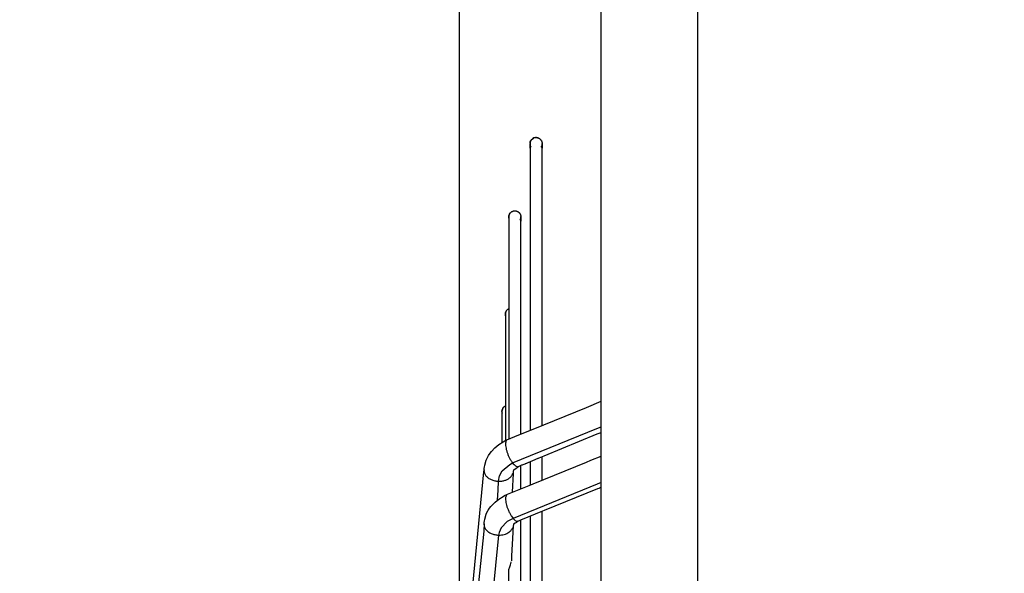
# Model space of a CAD drawing. Units: inches. Extents: x 5411 to 8438, y 8506 to 12978.
# Drawn here: x 6062 to 6264, y 11980 to 12094 of the extents above; entities that cross this region are included whole.
import ezdxf

# ---------------------------------------------------------------- set-up
doc = ezdxf.new("R2010")
doc.units = ezdxf.units.IN
doc.layers.add('1', color=7, linetype='Continuous')
doc.styles.add('CONVERTER_18', font='txt.shx', dxfattribs={"width": 0.9})
doc.dimstyles.new('ME10_DIM_18', dxfattribs={"dimtxt": 40.5, "dimasz": 40.5, "dimexe": 13.5, "dimexo": 9, "dimgap": 16.2, "dimtad": 1, "dimdec": 1, "dimdsep": 46, "dimtxsty": 'CONVERTER_18', "dimsah": 1, "dimcen": 0.09, "dimclrd": 1, "dimclre": 1, "dimclrt": 3, "dimadec": 0, "dimazin": 0, "dimtfac": 1, "dimtdec": 4, "dimtmove": 0, "dimatfit": 3, "dimfxl": 1, "dimtolj": 1, "dimtzin": 0, "dimarcsym": 0})
doc.dimstyles.new('ME10_DIM_22', dxfattribs={"dimtxt": 40.5, "dimasz": 40.5, "dimexe": 13.5, "dimexo": 9, "dimgap": 16.2, "dimtad": 1, "dimdec": 1, "dimdsep": 46, "dimtxsty": 'CONVERTER_18', "dimsah": 1, "dimcen": 0.09, "dimclrd": 1, "dimclre": 1, "dimclrt": 3, "dimadec": 0, "dimazin": 0, "dimtfac": 1, "dimtdec": 4, "dimtmove": 0, "dimatfit": 3, "dimfxl": 1, "dimtolj": 1, "dimtzin": 0, "dimarcsym": 0})

# ---------------------------------------------------------------- blocks, each defined once
blk = doc.blocks.new('*D15')
at = {"layer": '1', "color": 1, "linetype": 'Continuous'}
for p, q in [((6152.25, 12269.24), (6152.25, 12402.78)), ((6501.98, 12134.57), (6501.98, 12402.78)), ((6501.98, 12389.28), (6152.25, 12389.28)), ((6152.25, 11947.32), (6152.25, 12220))]:
    blk.add_line(p, q, dxfattribs=at)
at = {"layer": '1', "color": 1}
for points in [[(6192.75, 12394.61), (6192.75, 12383.94), (6152.25, 12389.28)], [(6461.48, 12383.94), (6461.48, 12394.61), (6501.98, 12389.28)]]:
    blk.add_solid(points, dxfattribs=at)
at = {"layer": '1', "color": 3, "insert": (6290.22, 12405.68), "char_height": 40.5, "attachment_point": 7, "rotation": 0.0001, "line_spacing_factor": 0.454545, "style": 'CONVERTER_18'}
blk.add_mtext('350', dxfattribs=at)
blk = doc.blocks.new('*D19')
at = {"layer": '1', "color": 1, "linetype": 'Continuous'}
for p, q in [((6152.25, 12311.07), (6152.25, 12328.09)), ((6181.38, 12111.57), (6181.38, 12328.09)), ((6152.25, 12314.59), (6061.75, 12314.59)), ((6181.38, 12314.59), (6152.25, 12314.59)), ((6262.38, 12314.59), (6181.38, 12314.59)), ((6152.25, 12269.24), (6152.25, 12278.22)), ((6152.25, 11947.32), (6152.25, 12221.54))]:
    blk.add_line(p, q, dxfattribs=at)
at = {"layer": '1', "color": 1}
for points in [[(6111.75, 12309.26), (6111.75, 12319.92), (6152.25, 12314.59)], [(6221.88, 12319.92), (6221.88, 12309.26), (6181.38, 12314.59)]]:
    blk.add_solid(points, dxfattribs=at)
at = {"layer": '1', "color": 3, "insert": (6061.75, 12331), "char_height": 40.5, "attachment_point": 7, "rotation": 0.0001, "line_spacing_factor": 0.454545, "style": 'CONVERTER_18'}
blk.add_mtext('30', dxfattribs=at)

msp = doc.modelspace()

# ---------------------------------------------------------------- linework, layer by layer
at = {"color": 3, "linetype": 'Continuous'}
msp.add_line((6181.38, 11653.57), (6181.38, 12102.57), dxfattribs=at)
at = {"color": 2, "linetype": 'Continuous'}
for p, q in [((6166.81, 12068.44), (6166.89, 12068.63)), ((6166.98, 12068.78), (6166.84, 12068.51)), ((6166.89, 12068.63), (6166.98, 12068.78)), ((6166.98, 12068.78), (6167.08, 12068.91)), ((6167.03, 12068.85), (6166.98, 12068.78)), ((6167.2, 12069.02), (6167.03, 12068.85)), ((6167.08, 12068.91), (6167.2, 12069.02)), ((6167.2, 12069.02), (6167.44, 12069.17)), ((6167.32, 12069.11), (6167.2, 12069.02)), ((6167.57, 12069.24), (6167.32, 12069.11)), ((6167.44, 12069.17), (6167.57, 12069.24)), ((6167.57, 12069.24), (6167.81, 12069.3)), ((6167.73, 12069.28), (6167.57, 12069.24)), ((6167.89, 12069.31), (6167.73, 12069.28)), ((6167.81, 12069.3), (6167.89, 12069.31)), ((6168.07, 12069.31), (6167.89, 12069.31)), ((6167.89, 12069.31), (6168.2, 12069.3)), ((6168.28, 12069.28), (6168.07, 12069.31)), ((6168.2, 12069.3), (6168.28, 12069.28)), ((6168.44, 12069.24), (6168.28, 12069.28)), ((6168.28, 12069.28), (6168.44, 12069.24)), ((6168.49, 12069.22), (6168.44, 12069.24)), ((6168.44, 12069.24), (6168.49, 12069.22)), ((6168.49, 12069.22), (6168.51, 12069.21)), ((6168.51, 12069.21), (6168.57, 12069.18)), ((6168.57, 12069.18), (6168.63, 12069.15)), ((6168.63, 12069.15), (6168.68, 12069.11)), ((6168.68, 12069.11), (6168.74, 12069.08)), ((6168.74, 12069.08), (6168.79, 12069.04)), ((6168.79, 12069.04), (6168.84, 12068.99)), ((6168.84, 12068.99), (6168.89, 12068.95)), ((6168.89, 12068.95), (6168.93, 12068.9)), ((6168.93, 12068.9), (6168.97, 12068.85)), ((6168.97, 12068.85), (6169.01, 12068.8)), ((6169.01, 12068.8), (6169.05, 12068.75)), ((6169.05, 12068.75), (6169.08, 12068.69)), ((6169.08, 12068.69), (6169.12, 12068.63)), ((6169.12, 12068.63), (6169.14, 12068.57)), ((6166.76, 12068.2), (6166.75, 12068.13)), ((6166.75, 12068.13), (6166.75, 12067.15)), ((6166.75, 12068.13), (6166.75, 12068.07)), ((6166.75, 12068.01), (6166.75, 12068.07)), ((6166.75, 12067.15), (6166.75, 12068.07)), ((6166.75, 12068.07), (6166.75, 12067.15)), ((6166.75, 12068), (6166.75, 12068.01)), ((6166.76, 12067.94), (6166.75, 12068)), ((6166.75, 12068), (6166.75, 12067.15)), ((6166.75, 12067.15), (6166.75, 12011.92)), ((6166.75, 12067.15), (6166.75, 12011.92)), ((6166.77, 12068.28), (6166.76, 12068.22)), ((6166.76, 12068.22), (6166.77, 12068.28)), ((6166.76, 12068.22), (6166.76, 12068.2)), ((6166.77, 12067.87), (6166.76, 12067.94)), ((6166.81, 12068.44), (6166.77, 12068.28)), ((6166.77, 12068.28), (6166.81, 12068.44)), ((6166.78, 12067.81), (6166.77, 12067.87)), ((6166.79, 12067.74), (6166.78, 12067.81)), ((6166.81, 12067.68), (6166.79, 12067.74)), ((6166.84, 12068.51), (6166.81, 12068.44)), ((6166.84, 12067.62), (6166.81, 12067.68)), ((6166.86, 12067.56), (6166.84, 12067.62)), ((6166.89, 12067.5), (6166.86, 12067.56)), ((6166.92, 12067.44), (6166.89, 12067.5)), ((6166.95, 12067.39), (6166.92, 12067.44)), ((6166.99, 12067.33), (6166.95, 12067.39)), ((6169.05, 12067.39), (6169.01, 12067.33)), ((6169.08, 12067.44), (6169.05, 12067.39)), ((6169.12, 12067.5), (6169.08, 12067.44)), ((6169.14, 12067.56), (6169.12, 12067.5)), ((6169.14, 12068.57), (6169.17, 12068.51)), ((6169.17, 12067.62), (6169.14, 12067.56)), ((6169.17, 12068.51), (6169.19, 12068.45)), ((6169.19, 12067.68), (6169.17, 12067.62)), ((6169.19, 12068.45), (6169.21, 12068.39)), ((6169.21, 12067.74), (6169.19, 12067.68)), ((6169.21, 12068.39), (6169.23, 12068.33)), ((6169.23, 12067.81), (6169.21, 12067.74)), ((6169.23, 12068.33), (6169.24, 12068.26)), ((6169.24, 12067.87), (6169.23, 12067.81)), ((6169.24, 12068.26), (6169.25, 12068.2)), ((6169.25, 12067.94), (6169.24, 12067.87)), ((6169.25, 12068.2), (6169.25, 12068.13)), ((6169.25, 12068.13), (6169.25, 12067.15)), ((6169.25, 12068.13), (6169.25, 12068.07)), ((6169.25, 12068.01), (6169.25, 12068.13)), ((6169.25, 12068.07), (6169.25, 12067.15)), ((6169.25, 12067.15), (6169.25, 12068.07)), ((6169.25, 12068.07), (6169.25, 12068.01)), ((6169.25, 12067.15), (6169.25, 12068.01)), ((6169.25, 12068.01), (6169.25, 12068)), ((6169.25, 12068), (6169.25, 12067.94)), ((6169.25, 12011.92), (6169.25, 12067.15)), ((6169.25, 12011.92), (6169.25, 12067.15)), ((6162.4, 12053.23), (6162.38, 12052.99)), ((6162.38, 12052.99), (6162.4, 12053.23)), ((6162.38, 12052.99), (6162.38, 12012.32)), ((6162.38, 12052.99), (6162.38, 12039.43)), ((6162.4, 12052.76), (6162.38, 12052.99)), ((6162.47, 12053.46), (6162.4, 12053.23)), ((6162.4, 12053.23), (6162.47, 12053.46)), ((6162.44, 12052.61), (6162.4, 12052.76)), ((6162.46, 12052.54), (6162.44, 12052.61)), ((6162.53, 12053.59), (6162.47, 12053.46)), ((6162.47, 12053.46), (6162.53, 12053.59)), ((6162.63, 12053.75), (6162.53, 12053.59)), ((6162.53, 12053.59), (6162.63, 12053.75)), ((6162.73, 12053.87), (6162.63, 12053.75)), ((6162.63, 12053.75), (6162.73, 12053.87)), ((6162.8, 12053.93), (6162.73, 12053.87)), ((6162.73, 12053.87), (6162.8, 12053.93)), ((6162.88, 12054), (6162.8, 12053.93)), ((6162.8, 12053.93), (6162.88, 12054)), ((6162.91, 12054.02), (6162.88, 12054)), ((6162.88, 12054), (6162.91, 12054.02)), ((6162.91, 12054.02), (6162.95, 12054.04)), ((6162.95, 12054.04), (6163, 12054.08)), ((6163, 12054.08), (6163.06, 12054.11)), ((6163.06, 12054.11), (6163.12, 12054.13)), ((6163.12, 12054.13), (6163.18, 12054.16)), ((6163.18, 12054.16), (6163.24, 12054.18)), ((6163.24, 12054.18), (6163.3, 12054.2)), ((6163.3, 12054.2), (6163.37, 12054.22)), ((6163.37, 12054.22), (6163.43, 12054.23)), ((6163.43, 12054.23), (6163.5, 12054.24)), ((6163.5, 12054.24), (6163.56, 12054.24)), ((6163.56, 12054.24), (6163.63, 12054.24)), ((6163.63, 12054.24), (6163.69, 12054.24)), ((6163.69, 12054.24), (6163.76, 12054.24)), ((6163.76, 12054.24), (6163.82, 12054.23)), ((6163.82, 12054.23), (6163.89, 12054.22)), ((6163.89, 12054.22), (6163.95, 12054.2)), ((6163.95, 12054.2), (6164.01, 12054.18)), ((6164.01, 12054.18), (6164.08, 12054.16)), ((6164.08, 12054.16), (6164.14, 12054.13)), ((6164.14, 12054.13), (6164.2, 12054.11)), ((6164.2, 12054.11), (6164.25, 12054.08)), ((6164.25, 12054.08), (6164.31, 12054.04)), ((6164.31, 12054.04), (6164.36, 12054)), ((6164.36, 12054), (6164.41, 12053.96)), ((6164.41, 12053.96), (6164.46, 12053.92)), ((6164.46, 12053.92), (6164.51, 12053.88)), ((6164.51, 12053.88), (6164.56, 12053.83)), ((6164.56, 12053.83), (6164.6, 12053.78)), ((6164.6, 12053.78), (6164.64, 12053.73)), ((6164.64, 12053.73), (6164.68, 12053.67)), ((6164.68, 12053.67), (6164.71, 12053.62)), ((6164.71, 12053.62), (6164.74, 12053.56)), ((6164.71, 12052.37), (6164.74, 12052.43)), ((6164.74, 12053.56), (6164.77, 12053.5)), ((6164.74, 12052.43), (6164.77, 12052.48)), ((6164.77, 12053.5), (6164.79, 12053.44)), ((6164.77, 12052.48), (6164.79, 12052.54)), ((6164.79, 12053.44), (6164.82, 12053.38)), ((6164.79, 12052.54), (6164.82, 12052.61)), ((6164.82, 12053.38), (6164.84, 12053.32)), ((6164.82, 12052.61), (6164.84, 12052.67)), ((6164.84, 12053.32), (6164.85, 12053.25)), ((6164.84, 12052.67), (6164.85, 12052.73)), ((6164.85, 12053.25), (6164.86, 12053.19)), ((6164.85, 12052.73), (6164.86, 12052.8)), ((6164.86, 12053.19), (6164.87, 12053.12)), ((6164.86, 12052.8), (6164.87, 12052.86)), ((6164.87, 12053.12), (6164.88, 12053.06)), ((6164.87, 12052.86), (6164.88, 12052.93)), ((6164.88, 12053.06), (6164.88, 12052.14)), ((6164.88, 12053.06), (6164.88, 12052.99)), ((6164.88, 12052.94), (6164.88, 12053.06)), ((6164.88, 12052.99), (6164.88, 12052.14)), ((6164.88, 12052.94), (6164.88, 12052.99)), ((6164.88, 12052.14), (6164.88, 12052.99)), ((6164.88, 12052.93), (6164.88, 12052.94)), ((6164.88, 12052.14), (6164.88, 12052.94)), ((6164.68, 12052.31), (6164.71, 12052.37)), ((6164.88, 12012.32), (6164.88, 12052.14)), ((6164.88, 12012.32), (6164.88, 12052.14)), ((6162.38, 12039.43), (6162.38, 12034.13)), ((6161.68, 12033), (6161.7, 12033.25)), ((6161.7, 12033.25), (6161.68, 12033)), ((6161.68, 12033), (6161.68, 12013.8)), ((6161.68, 12033), (6161.68, 12020.65)), ((6161.7, 12032.77), (6161.68, 12033)), ((6161.7, 12033.25), (6161.77, 12033.47)), ((6161.77, 12033.47), (6161.7, 12033.25)), ((6161.74, 12032.62), (6161.7, 12032.77)), ((6161.76, 12032.55), (6161.74, 12032.62)), ((6161.77, 12033.47), (6161.84, 12033.61)), ((6161.84, 12033.61), (6161.77, 12033.47)), ((6161.84, 12033.61), (6161.93, 12033.76)), ((6161.93, 12033.76), (6161.84, 12033.61)), ((6161.93, 12033.76), (6162.04, 12033.88)), ((6162.04, 12033.88), (6161.93, 12033.76)), ((6162.04, 12033.88), (6162.11, 12033.94)), ((6162.11, 12033.94), (6162.04, 12033.88)), ((6162.11, 12033.94), (6162.19, 12034.01)), ((6162.19, 12034.01), (6162.11, 12033.94)), ((6162.19, 12034.01), (6162.22, 12034.03)), ((6162.22, 12034.03), (6162.19, 12034.01)), ((6162.22, 12034.03), (6162.25, 12034.05)), ((6162.25, 12034.05), (6162.3, 12034.09)), ((6162.3, 12034.09), (6162.36, 12034.12)), ((6162.36, 12034.12), (6162.38, 12034.13)), ((6161.68, 12020.65), (6161.68, 12014.14)), ((6161.41, 12013.96), (6161.34, 12013.89)), ((6161.34, 12013.89), (6161.41, 12013.96)), ((6161.49, 12014.02), (6161.41, 12013.96)), ((6161.41, 12013.96), (6161.49, 12014.02)), ((6161.52, 12014.04), (6161.49, 12014.02)), ((6161.49, 12014.02), (6161.52, 12014.04)), ((6161.52, 12014.04), (6161.55, 12014.07)), ((6161.55, 12014.07), (6161.61, 12014.1)), ((6161.61, 12014.1), (6161.66, 12014.13)), ((6161.66, 12014.13), (6161.68, 12014.14)), ((6178.36, 12013.82), (6181.36, 12015.09)), ((6181.36, 12015.09), (6181.38, 12015.09)), ((6161.01, 12013.26), (6160.98, 12013.01)), ((6160.98, 12013.01), (6161.01, 12013.26)), ((6160.98, 12013.01), (6160.98, 12006.72)), ((6160.98, 12013.01), (6160.98, 12006.72)), ((6161, 12012.78), (6160.98, 12013.01)), ((6161.06, 12012.57), (6161, 12012.78)), ((6161.07, 12013.48), (6161.01, 12013.26)), ((6161.01, 12013.26), (6161.07, 12013.48)), ((6161.14, 12013.62), (6161.07, 12013.48)), ((6161.07, 12013.48), (6161.14, 12013.62)), ((6161.24, 12013.77), (6161.14, 12013.62)), ((6161.14, 12013.62), (6161.24, 12013.77)), ((6161.34, 12013.89), (6161.24, 12013.77)), ((6161.24, 12013.77), (6161.34, 12013.89)), ((6161.68, 12013.8), (6161.68, 12006.98)), ((6162.38, 12012.32), (6162.38, 12007.31)), ((6164.88, 12008.32), (6164.88, 12012.32)), ((6164.88, 12008.32), (6164.88, 12012.32)), ((6166.75, 12011.92), (6166.75, 12009.07)), ((6166.75, 12011.92), (6166.75, 12009.07)), ((6167.41, 12009.33), (6178.36, 12013.82)), ((6169.25, 12010.09), (6169.25, 12011.92)), ((6169.25, 12010.09), (6169.25, 12011.92)), ((6162.01, 12007.16), (6164.43, 12008.15)), ((6164.43, 12008.15), (6167.41, 12009.33)), ((6169.65, 12003.87), (6180.6, 12008.36)), ((6180.6, 12008.36), (6181.38, 12008.68)), ((6159.53, 12005.5), (6160.33, 12006.15)), ((6160.33, 12006.15), (6161.2, 12006.71)), ((6160.98, 12006.72), (6160.98, 12006.57)), ((6160.98, 12006.72), (6160.98, 12006.57)), ((6161.2, 12006.71), (6161.78, 12007.04)), ((6161.78, 12007.04), (6162.01, 12007.16)), ((6157.75, 12002.93), (6158.19, 12003.9)), ((6158.19, 12003.9), (6158.34, 12004.16)), ((6158.34, 12004.16), (6158.8, 12004.76)), ((6158.8, 12004.76), (6159.53, 12005.5)), ((6168.61, 12003.41), (6169.65, 12003.87)), ((6179.26, 12002.94), (6181.38, 12003.8)), ((6157.38, 12001.55), (6157.45, 12001.9)), ((6157.45, 12001.9), (6157.75, 12002.93)), ((6164.39, 12001.66), (6164.95, 12001.95)), ((6164.88, 12000.37), (6164.88, 12001.91)), ((6164.88, 12000.37), (6164.88, 12001.91)), ((6164.95, 12001.95), (6165.06, 12001.99)), ((6165.06, 12001.99), (6165.19, 12002.03)), ((6165.19, 12002.03), (6165.34, 12002.08)), ((6165.34, 12002.08), (6165.72, 12002.23)), ((6165.72, 12002.23), (6168.44, 12003.34)), ((6165.73, 12002.24), (6165.82, 12002.27)), ((6165.73, 12002.23), (6165.73, 12002.24)), ((6165.82, 12002.27), (6166.75, 12002.65)), ((6166.75, 12002.65), (6166.75, 11997.85)), ((6166.75, 12002.65), (6166.75, 11997.85)), ((6167.12, 12002.81), (6167.12, 12002.81)), ((6167.4, 11998.1), (6178.36, 12002.56)), ((6168.44, 12003.34), (6168.51, 12003.37)), ((6168.51, 12003.37), (6168.61, 12003.41)), ((6169.25, 11998.85), (6169.25, 12003.69)), ((6169.25, 11998.85), (6169.25, 12003.69)), ((6178.36, 12002.56), (6179.26, 12002.94)), ((6152.35, 11950.4), (6157.28, 12000.55)), ((6157.28, 12000.55), (6157.29, 12000.94)), ((6157.29, 12000.82), (6157.3, 12001.08)), ((6157.29, 12000.94), (6157.29, 12000.82)), ((6157.3, 12001.08), (6157.35, 12001.41)), ((6157.35, 12001.41), (6157.38, 12001.55)), ((6163.25, 12000.25), (6163.06, 11996.4)), ((6163.27, 12000.67), (6163.25, 12000.25)), ((6163.27, 12000.67), (6163.33, 12000.7)), ((6163.33, 12000.7), (6163.39, 12000.98)), ((6163.39, 12000.98), (6163.87, 12001.31)), ((6163.87, 12001.31), (6164.3, 12001.6)), ((6164.3, 12001.6), (6164.39, 12001.66)), ((6164.88, 11997.09), (6164.88, 12000.37)), ((6164.88, 11997.09), (6164.88, 12000.37)), ((6162.13, 11995.97), (6166.55, 11997.77)), ((6166.55, 11997.77), (6167.4, 11998.1)), ((6161.48, 11995.66), (6162.13, 11995.97)), ((6161.95, 11995.86), (6162.13, 11995.97)), ((6163.06, 11996.4), (6163.06, 11996.35)), ((6180.61, 11997.04), (6169.65, 11992.58)), ((6180.93, 11997.16), (6180.61, 11997.04)), ((6181.04, 11997.2), (6180.93, 11997.16)), ((6181.14, 11997.24), (6181.04, 11997.2)), ((6181.38, 11997.34), (6181.14, 11997.24)), ((6158.84, 11993.6), (6159.55, 11994.32)), ((6159.55, 11994.32), (6160.35, 11994.96)), ((6160.35, 11994.96), (6161.21, 11995.51)), ((6161.21, 11995.51), (6161.48, 11995.66)), ((6157.46, 11990.82), (6157.75, 11991.84)), ((6157.75, 11991.84), (6158.1, 11992.62)), ((6158.1, 11992.62), (6158.18, 11992.75)), ((6158.18, 11992.75), (6158.2, 11992.78)), ((6158.2, 11992.78), (6158.69, 11993.41)), ((6158.69, 11993.41), (6158.84, 11993.6)), ((6169.35, 11992.45), (6164.77, 11990.59)), ((6169.25, 11982.33), (6169.25, 11992.4)), ((6169.25, 11982.33), (6169.25, 11992.4)), ((6169.65, 11992.58), (6169.35, 11992.45)), ((6157.29, 11989.87), (6157.22, 11988.43)), ((6157.29, 11989.75), (6157.3, 11989.97)), ((6157.29, 11989.75), (6157.29, 11989.87)), ((6157.3, 11989.97), (6157.35, 11990.29)), ((6157.35, 11990.29), (6157.38, 11990.44)), ((6157.38, 11990.44), (6157.46, 11990.82)), ((6163.3, 11989.61), (6163.27, 11989.61)), ((6163.33, 11989.6), (6163.3, 11989.61)), ((6163.34, 11989.6), (6163.33, 11989.6)), ((6163.69, 11989.98), (6163.34, 11989.79)), ((6163.34, 11989.79), (6163.34, 11989.65)), ((6163.34, 11989.65), (6163.34, 11989.6)), ((6163.99, 11990.15), (6163.69, 11989.98)), ((6164.32, 11990.4), (6163.99, 11990.15)), ((6164.53, 11990.5), (6164.32, 11990.4)), ((6164.63, 11990.54), (6164.53, 11990.5)), ((6164.71, 11990.57), (6164.63, 11990.54)), ((6164.77, 11990.59), (6164.71, 11990.57)), ((6164.88, 11987.11), (6164.88, 11990.63)), ((6164.88, 11987.11), (6164.88, 11990.63)), ((6166.75, 11991.39), (6166.75, 11982.33)), ((6166.75, 11991.39), (6166.75, 11982.33)), ((6157.22, 11988.38), (6152.34, 11939.82)), ((6157.22, 11988.43), (6157.22, 11988.38)), ((6163.2, 11988.09), (6162.96, 11983.28)), ((6163.28, 11989.53), (6163.2, 11988.19)), ((6163.2, 11988.19), (6163.2, 11988.09)), ((6164.88, 11955), (6164.88, 11987.11)), ((6164.88, 11769.02), (6164.88, 11987.11)), ((6162.73, 11981.4), (6162.89, 11981.96)), ((6162.89, 11981.96), (6162.89, 11982.02)), ((6162.94, 11982.95), (6162.91, 11982.24)), ((6162.96, 11983.28), (6162.94, 11983.04)), ((6162.94, 11983.04), (6162.94, 11982.95)), ((6166.75, 11982.33), (6166.75, 11910.15)), ((6166.75, 11982.33), (6166.75, 11773.8)), ((6169.25, 11929.49), (6169.25, 11982.33)), ((6169.25, 11773.8), (6169.25, 11982.33)), ((6162.38, 11980.31), (6162.4, 11980.46)), ((6162.38, 11879.18), (6162.38, 11980.31)), ((6162.4, 11980.46), (6162.45, 11980.66)), ((6162.45, 11980.66), (6162.5, 11980.81)), ((6162.5, 11980.81), (6162.73, 11981.4))]:
    msp.add_line(p, q, dxfattribs=at)
at = {"color": 1, "linetype": 'Continuous'}
for p, q in [((6163.17, 12002.38), (6180.49, 12009.48)), ((6180.49, 12009.48), (6181.38, 12009.84)), ((6161.04, 12000.78), (6162.57, 12002.04)), ((6162.57, 12002.04), (6163.17, 12002.38)), ((6160.28, 11998.63), (6160.46, 11999.75)), ((6160.46, 11999.75), (6161.04, 12000.78)), ((6160.18, 11996.8), (6160.28, 11998.63)), ((6180.6, 11998.04), (6163.28, 11990.99)), ((6181.38, 11998.36), (6180.6, 11998.04)), ((6160.08, 11994.75), (6160.18, 11996.8)), ((6162.07, 11990.36), (6160.83, 11989.06)), ((6163.28, 11990.99), (6162.07, 11990.36)), ((6160.4, 11988.05), (6160.28, 11987.55)), ((6160.83, 11989.06), (6160.4, 11988.05)), ((6160.28, 11987.55), (6155.26, 11936.05))]:
    msp.add_line(p, q, dxfattribs=at)
for points, knots in [([(6162.01, 12007.16), (6161.95, 12007.09), (6161.81, 12006.95), (6161.74, 12006.61), (6161.71, 12006.19), (6161.76, 12005.69), (6161.87, 12005.14), (6162.05, 12004.55), (6162.27, 12003.95), (6162.54, 12003.38), (6162.83, 12002.85), (6163.06, 12002.53), (6163.17, 12002.38)], [0, 0, 0, 0, 0.255655, 0.586998, 1.007986, 1.513257, 2.087409, 2.709199, 3.353989, 3.995618, 4.608133, 5.167526, 5.167526, 5.167526, 5.167526]), ([(6163.17, 12002.38), (6163.27, 12002.27), (6163.44, 12002.05), (6163.73, 12001.81), (6163.99, 12001.64), (6164.17, 12001.63), (6164.25, 12001.62)], [0, 0, 0, 0, 0.446079, 0.820891, 1.121392, 1.358246, 1.358246, 1.358246, 1.358246]), ([(6157.28, 12000.82), (6157.3, 12000.64), (6157.34, 12000.25), (6157.67, 11999.72), (6158.16, 11999.27), (6158.78, 11998.93), (6159.5, 11998.69), (6160.01, 11998.65), (6160.28, 11998.63)], [0, 0, 0, 0, 0.558587, 1.155733, 1.810311, 2.523346, 3.281635, 4.062906, 4.062906, 4.062906, 4.062906]), ([(6161.95, 11995.86), (6161.9, 11995.78), (6161.78, 11995.6), (6161.72, 11995.23), (6161.72, 11994.78), (6161.79, 11994.25), (6161.92, 11993.68), (6162.11, 11993.08), (6162.35, 11992.49), (6162.63, 11991.93), (6162.94, 11991.42), (6163.17, 11991.13), (6163.28, 11990.99)], [0, 0, 0, 0, 0.281451, 0.646424, 1.100283, 1.633379, 2.227895, 2.861169, 3.507862, 4.141754, 4.737464, 5.272246, 5.272246, 5.272246, 5.272246]), ([(6157.28, 11989.75), (6157.3, 11989.56), (6157.35, 11989.17), (6157.68, 11988.64), (6158.16, 11988.19), (6158.79, 11987.84), (6159.51, 11987.61), (6160.02, 11987.57), (6160.28, 11987.55)], [0, 0, 0, 0, 0.563294, 1.164618, 1.822302, 2.537254, 3.296433, 4.077884, 4.077884, 4.077884, 4.077884]), ([(6163.28, 11990.99), (6163.37, 11990.89), (6163.55, 11990.7), (6163.82, 11990.49), (6164.09, 11990.36), (6164.25, 11990.38), (6164.33, 11990.39)], [0, 0, 0, 0, 0.418675, 0.764001, 1.037547, 1.258463, 1.258463, 1.258463, 1.258463]), ([(6160.28, 11987.55), (6160.48, 11987.55), (6160.87, 11987.56), (6161.43, 11987.67), (6161.95, 11987.85), (6162.25, 11988.03), (6162.4, 11988.12)], [0, 0, 0, 0, 0.585459, 1.157922, 1.707792, 2.227938, 2.227938, 2.227938, 2.227938])]:
    msp.add_open_spline(points, degree=3, knots=knots, dxfattribs=at)
at = {"color": 2, "linetype": 'Continuous'}
for points, knots in [([(6160.28, 11998.63), (6160.51, 11998.64), (6160.96, 11998.65), (6161.61, 11998.8), (6162.19, 11999.05), (6162.67, 11999.39), (6163.05, 11999.8), (6163.17, 12000.13), (6163.23, 12000.29)], [0, 0, 0, 0, 0.68922, 1.357748, 1.990473, 2.577903, 3.118982, 3.623401, 3.623401, 3.623401, 3.623401]), ([(6162.4, 11988.12), (6162.58, 11988.26), (6162.91, 11988.52), (6163.1, 11988.9), (6163.19, 11989.09)], [0, 0, 0, 0, 0.654918, 1.254754, 1.254754, 1.254754, 1.254754])]:
    msp.add_open_spline(points, degree=3, knots=knots, dxfattribs=at)
at = {"layer": '1', "color": 1, "linetype": 'Continuous'}
msp.add_line((6201.29, 11633.85), (6201.29, 12121.94), dxfattribs=at)

# ---------------------------------------------------------------- dimensions: what is measured, and where the dimension line sits
at = {"layer": '1'}
for base, p2, text, dimstyle, picture, middle in [((6501.98, 12389.28), (6501.98, 12125.57), '350', 'ME10_DIM_18', '*D15', (6327.12, 12421.26)), ((6181.38, 12314.59), (6181.38, 12102.57), '30', 'ME10_DIM_22', '*D19', (6086.02, 12346.57))]:
    dim = msp.add_linear_dim(base=base, p1=(6152.25, 11938.32), p2=p2, text=text, dimstyle=dimstyle, dxfattribs=at)
    dim.commit()
    dim.dimension.update_dxf_attribs({"geometry": picture, "text_midpoint": middle, "text_rotation": 0.0001})

doc.saveas('drawing.dxf')
